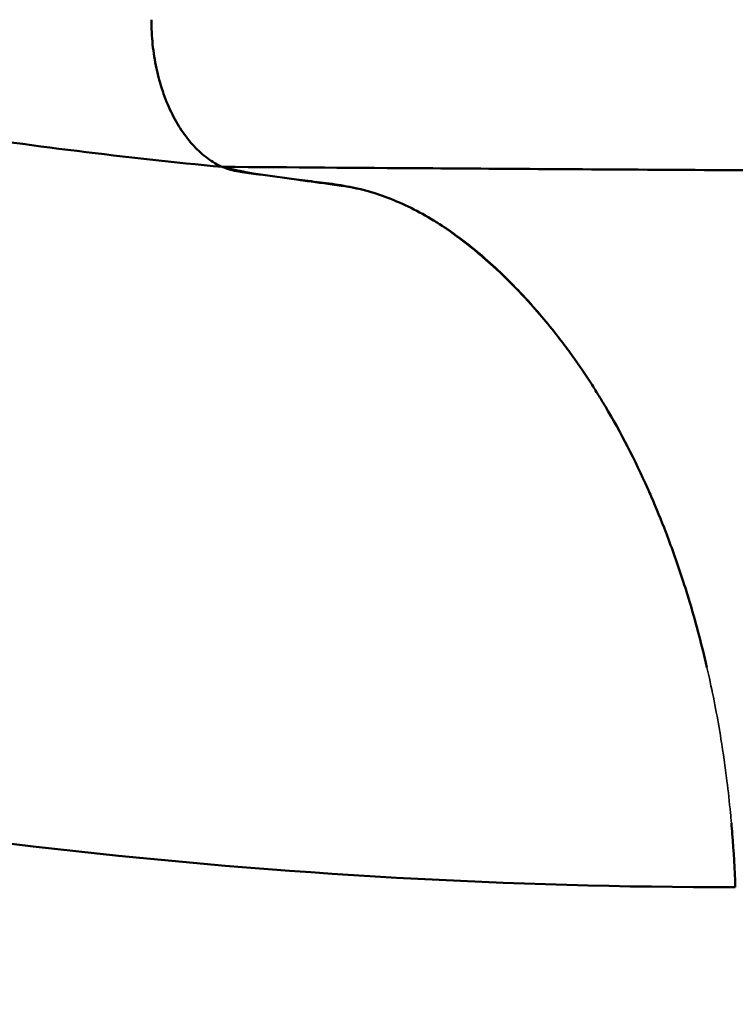
# Model space of a CAD drawing. Units: millimetres. Extents: x 0 to 13850, y 0 to 11086.
# Drawn here: x 3803 to 3944, y 3089 to 3283 of the extents above; entities that cross this region are included whole.
import ezdxf

# ---------------------------------------------------------------- set-up
doc = ezdxf.new("R2010")
doc.units = ezdxf.units.MM
doc.layers.add('MD_Visible', color=7, linetype='Continuous', lineweight=50)
doc.layers.add('MD_Visible Narrow', color=7, linetype='Continuous', lineweight=35)
doc.dimstyles.new('OLCU', dxfattribs={"dimtxt": 300, "dimasz": 150, "dimexe": 0.18, "dimexo": 0.0625, "dimgap": 80, "dimtad": 1, "dimdec": 0, "dimlfac": 0.1, "dimrnd": 5, "dimzin": 0, "dimdsep": 46, "dimtxsty": 'Standard', "dimcen": 0.09, "dimse1": 1, "dimse2": 1, "dimadec": 0, "dimazin": 0, "dimtfac": 1, "dimtdec": 0, "dimtofl": 0, "dimtmove": 0, "dimatfit": 3, "dimfxl": 1, "dimtolj": 1, "dimtzin": 0, "dimarcsym": 0})

# ---------------------------------------------------------------- blocks, each defined once
blk = doc.blocks.new('CustomObjectsInViewport8_0')
at = {"layer": 'MD_Visible'}
blk.add_line((3850.33, 3252.09), (3857.81, 3251.06), dxfattribs=at)
for points, knots in [([(3842.8, 3253.61), (3824, 3255.38), (3804.47, 3257.85), (3767.11, 3263.47), (3748.37, 3266.82), (3691.4, 3278.59), (3653.54, 3288.59), (3540.02, 3325.2), (3465.91, 3358.3), (3322.88, 3441.22), (3254.34, 3491.04), (3126.31, 3605.39), (3066.92, 3669.68), (3012.89, 3740.5)], [-116.40371, -116.40371, -116.40371, -116.40371, -109.632942, -109.632942, -102.524137, -102.524137, -88.164248, -88.164248, -58.922062, -58.922062, -29.349792, -29.349792, -0.00009, -0.00009, -0.00009, -0.00009]), ([(3943.5, 3112.15), (3899.78, 3112.12), (3854.37, 3114.65), (3764.64, 3124.77), (3719.59, 3132.47), (3584.02, 3163.62), (3495.01, 3195.1), (3322.51, 3278.88), (3239.71, 3331.05), (3085.1, 3453.43), (3013.36, 3523.29), (2948.09, 3601)], [0, 0, 0, 0, 15.523445, 15.523445, 31.32246, 31.32246, 63.57532, 63.57532, 96.120019, 96.120019, 128.266187, 128.266187, 128.266187, 128.266187]), ([(3899.83, 2725.06), (3893.69, 2724.74), (3887.53, 2724.52), (3881.37, 2724.39), (3875.66, 2724.27), (3869.95, 2724.23), (3864.23, 2724.27), (3852.34, 2724.35), (3840.45, 2724.77), (3828.58, 2725.45), (3798.36, 2727.2), (3768.26, 2730.69), (3738.42, 2734.87), (3705.54, 2739.48), (3672.98, 2744.92), (3640.55, 2751.25), (3599.27, 2759.3), (3558.2, 2768.78), (3517.5, 2779.97), (3480.51, 2790.14), (3443.82, 2801.72), (3407.54, 2814.64), (3361.35, 2831.09), (3315.82, 2849.69), (3271.11, 2870.29), (3238.68, 2885.23), (3206.68, 2901.22), (3175.15, 2918.23), (3135.03, 2939.87), (3095.67, 2963.18), (3057.19, 2988.08), (3038.89, 2999.92), (3020.8, 3012.13), (3002.91, 3024.68), (2980.14, 3040.65), (2957.71, 3057.19), (2935.62, 3074.26), (2911.09, 3093.22), (2886.99, 3112.83), (2863.33, 3133.13), (2833.23, 3158.97), (2803.85, 3185.91), (2775.4, 3213.98), (2757.71, 3231.43), (2740.38, 3249.32), (2723.38, 3267.49), (2701.75, 3290.62), (2680.66, 3314.22), (2660, 3338), (2648.74, 3350.96), (2637.61, 3363.97), (2626.57, 3376.98), (2612.51, 3393.54), (2598.61, 3410.1), (2584.65, 3426.58), (2573.69, 3439.51), (2562.69, 3452.4), (2551.66, 3465.29), (2544.64, 3473.49), (2537.6, 3481.69), (2530.56, 3489.9), (2523.52, 3498.11), (2516.47, 3506.32), (2509.44, 3514.54), (2509.4, 3514.59), (2509.36, 3514.64), (2509.32, 3514.69)], [0, 0, 0, 0, 0.0112876, 0.0112876, 0.0112876, 0.0217318, 0.0217318, 0.0217318, 0.0434636, 0.0434636, 0.0434636, 0.098781, 0.098781, 0.098781, 0.1597193, 0.1597193, 0.1597193, 0.2372772, 0.2372772, 0.2372772, 0.3077481, 0.3077481, 0.3077481, 0.3974383, 0.3974383, 0.3974383, 0.4624822, 0.4624822, 0.4624822, 0.5452654, 0.5452654, 0.5452654, 0.5846294, 0.5846294, 0.5846294, 0.634729, 0.634729, 0.634729, 0.690352, 0.690352, 0.690352, 0.7611447, 0.7611447, 0.7611447, 0.8051619, 0.8051619, 0.8051619, 0.8611837, 0.8611837, 0.8611837, 0.8917065, 0.8917065, 0.8917065, 0.9305537, 0.9305537, 0.9305537, 0.9610608, 0.9610608, 0.9610608, 0.9804743, 0.9804743, 0.9804743, 0.9998879, 0.9998879, 0.9998879, 1, 1, 1, 1]), ([(2832.38, 3487.73), (2977.89, 3317.02), (3151.73, 3181.31), (3439.94, 3042.81), (3539.59, 3007.9), (3768.36, 2955.85), (3873.74, 2950.7), (3943.5, 2950.65)], [0.000002, 0.000002, 0.000002, 0.000002, 71.66141, 71.66141, 107.410911, 107.410911, 151.765401, 151.765401, 151.765401, 151.765401]), ([(3828.89, 3282.52), (3828.89, 3281.7), (3828.93, 3280.07), (3829.12, 3277.63), (3829.44, 3275.26), (3829.87, 3272.94), (3830.42, 3270.68), (3831.32, 3267.73), (3832.7, 3264.32), (3834.77, 3260.68), (3837.18, 3257.61), (3839.41, 3255.6), (3841.33, 3254.33), (3842.31, 3253.83), (3842.8, 3253.61)], [0, 0, 0, 0, 0.0625, 0.125, 0.1875, 0.25, 0.3125, 0.375, 0.5, 0.625, 0.75, 0.875, 0.9375, 1, 1, 1, 1]), ([(3842.8, 3253.61), (3856.56, 3253.52), (3869.28, 3253.43), (3882.6, 3253.34), (3890.84, 3253.28), (3899.32, 3253.23), (3908.1, 3253.17), (3917.6, 3253.11), (3927.46, 3253.05), (3937.47, 3252.99), (3957.93, 3252.87), (3979.01, 3252.74), (4002.66, 3252.62)], [0, 0, 0, 0, 0.2723104, 0.2723104, 0.2723104, 0.4407781, 0.4407781, 0.4407781, 0.6229352, 0.6229352, 0.6229352, 0.9955227, 0.9955227, 0.9955227, 0.9955227]), ([(3843.06, 3253.55), (3844.52, 3253.19), (3845.98, 3252.88), (3847.44, 3252.6), (3848.41, 3252.41), (3849.37, 3252.24), (3850.33, 3252.09)], [0, 0, 0, 0, 0.603242, 0.603242, 0.603242, 1, 1, 1, 1]), ([(3843.06, 3253.55), (3844.68, 3252.86), (3845.95, 3252.69), (3847.9, 3252.42), (3849.11, 3252.25), (3850.33, 3252.09)], [0, 0, 0, 0, 0.791313, 0.791313, 2.110771, 2.110771, 2.110771, 2.110771]), ([(3857.81, 3251.06), (3858.24, 3251.01), (3858.67, 3250.96), (3859.1, 3250.91), (3859.88, 3250.82), (3860.66, 3250.73), (3861.44, 3250.64), (3863, 3250.45), (3864.55, 3250.25), (3866.11, 3249.99), (3867.66, 3249.74), (3869.21, 3249.42), (3870.75, 3249.02), (3870.8, 3249), (3870.85, 3248.99), (3870.9, 3248.98)], [0.3632999, 0.3632999, 0.3632999, 0.3632999, 0.4257609, 0.4257609, 0.4257609, 0.5390567, 0.5390567, 0.5390567, 0.7656483, 0.7656483, 0.7656483, 0.99224, 0.99224, 0.99224, 1, 1, 1, 1]), ([(3857.81, 3251.06), (3860, 3250.76), (3862.18, 3250.46), (3866.98, 3249.8), (3868.32, 3249.64), (3870.9, 3248.98)], [0.000142, 0.000142, 0.000142, 0.000142, 1.033565, 1.033565, 2.26765, 2.26765, 2.26765, 2.26765]), ([(3870.9, 3248.98), (3872.39, 3248.58), (3873.87, 3248.09), (3875.33, 3247.53), (3876.85, 3246.95), (3878.36, 3246.29), (3879.85, 3245.55), (3881.35, 3244.81), (3882.83, 3243.99), (3884.29, 3243.1), (3884.52, 3242.96), (3884.76, 3242.81), (3885, 3242.66)], [0, 0, 0, 0, 0.308581, 0.308581, 0.308581, 0.628105, 0.628105, 0.628105, 0.947629, 0.947629, 0.947629, 1, 1, 1, 1]), ([(3885, 3242.66), (3886.22, 3241.9), (3887.42, 3241.09), (3888.61, 3240.23), (3890.03, 3239.2), (3891.44, 3238.11), (3892.82, 3236.96), (3894.21, 3235.81), (3895.57, 3234.6), (3896.91, 3233.34), (3898.26, 3232.07), (3899.58, 3230.75), (3900.88, 3229.38), (3902.18, 3228.01), (3903.46, 3226.59), (3904.72, 3225.13), (3904.86, 3224.96), (3905, 3224.8), (3905.15, 3224.63)], [0, 0, 0, 0, 0.168934, 0.168934, 0.168934, 0.370984, 0.370984, 0.370984, 0.573035, 0.573035, 0.573035, 0.775085, 0.775085, 0.775085, 0.977136, 0.977136, 0.977136, 1, 1, 1, 1]), ([(3885, 3242.66), (3887.34, 3241.14), (3891.03, 3238.55), (3898.8, 3231.58), (3902.04, 3228.26), (3905.15, 3224.63)], [0, 0, 0, 0, 1.190364, 1.190364, 2.089446, 2.089446, 2.089446, 2.089446]), ([(3905.15, 3224.63), (3906.19, 3223.41), (3907.22, 3222.15), (3908.24, 3220.86), (3908.3, 3220.78), (3908.37, 3220.7), (3908.43, 3220.62), (3909.23, 3219.59), (3910.02, 3218.55), (3910.8, 3217.49), (3911.2, 3216.94), (3911.59, 3216.39), (3911.99, 3215.83), (3912.43, 3215.21), (3912.86, 3214.59), (3913.29, 3213.96), (3914, 3212.92), (3914.7, 3211.85), (3915.4, 3210.78), (3915.86, 3210.05), (3916.33, 3209.31), (3916.79, 3208.56)], [0, 0, 0, 0, 0.252147, 0.252147, 0.252147, 0.267967, 0.267967, 0.267967, 0.46742, 0.46742, 0.46742, 0.570127, 0.570127, 0.570127, 0.683708, 0.683708, 0.683708, 0.872287, 0.872287, 0.872287, 1, 1, 1, 1]), ([(3916.79, 3208.56), (3917.2, 3207.9), (3917.6, 3207.22), (3918.01, 3206.54), (3921.02, 3201.47), (3923.81, 3196.06), (3926.35, 3190.37), (3926.57, 3189.87), (3926.78, 3189.38), (3927, 3188.88)], [0, 0, 0, 0, 0.109684, 0.109684, 0.109684, 0.929169, 0.929169, 0.929169, 1, 1, 1, 1]), ([(3927, 3188.88), (3927.99, 3186.6), (3928.95, 3184.27), (3929.86, 3181.9), (3929.9, 3181.8), (3929.93, 3181.71), (3929.97, 3181.61), (3930.54, 3180.11), (3931.1, 3178.59), (3931.64, 3177.06), (3932.19, 3175.52), (3932.71, 3173.97), (3933.22, 3172.41), (3933.59, 3171.25), (3933.96, 3170.09), (3934.31, 3168.92), (3935.66, 3164.48), (3936.87, 3159.94), (3937.94, 3155.32)], [0, 0, 0, 0, 0.1196684, 0.1196684, 0.1196684, 0.1245805, 0.1245805, 0.1245805, 0.2002969, 0.2002969, 0.2002969, 0.2761372, 0.2761372, 0.2761372, 0.3321701, 0.3321701, 0.3321701, 0.5446719, 0.5446719, 0.5446719, 0.5446719]), ([(3942.74, 3124.71), (3942.8, 3124.02), (3942.86, 3123.34), (3942.92, 3122.66), (3943.19, 3119.17), (3943.39, 3115.66), (3943.5, 3112.15)], [0, 0, 0, 0, 0.164056, 0.164056, 0.164056, 1, 1, 1, 1])]:
    blk.add_open_spline(points, degree=3, knots=knots, dxfattribs=at)
blk.add_open_spline([(3842.8, 3253.61), (3842.89, 3253.59), (3842.98, 3253.57), (3843.06, 3253.55)], degree=3, dxfattribs=at)
at = {"layer": 'MD_Visible Narrow'}
for points, knots in [([(3876.8, 2736.79), (3869.67, 2736.69), (3862.53, 2736.72), (3855.38, 2736.86), (3843.71, 2737.1), (3832.01, 2737.65), (3820.32, 2738.44), (3790.54, 2740.47), (3760.74, 2744.13), (3731.14, 2748.44), (3698.54, 2753.19), (3666.18, 2758.74), (3634, 2765.18), (3593.03, 2773.38), (3552.35, 2783.02), (3512.04, 2794.36), (3475.41, 2804.67), (3439.08, 2816.38), (3403.15, 2829.4), (3357.42, 2845.98), (3312.33, 2864.69), (3268.05, 2885.38), (3235.94, 2900.38), (3204.26, 2916.42), (3173.05, 2933.48), (3133.33, 2955.18), (3094.38, 2978.52), (3056.31, 3003.45), (3038.2, 3015.3), (3020.3, 3027.51), (3002.59, 3040.07), (2980.07, 3056.05), (2957.87, 3072.59), (2936.01, 3089.65), (2911.75, 3108.6), (2887.9, 3128.21), (2864.52, 3148.48), (2834.76, 3174.29), (2805.76, 3201.19), (2777.65, 3229.21), (2760.17, 3246.63), (2743.04, 3264.48), (2726.22, 3282.62), (2704.81, 3305.71), (2683.89, 3329.27), (2663.35, 3353.03), (2652.16, 3365.97), (2641.08, 3378.97), (2630.06, 3391.98), (2616.03, 3408.53), (2602.1, 3425.09), (2588.11, 3441.58), (2577.12, 3454.52), (2566.1, 3467.42), (2555.06, 3480.31), (2548.03, 3488.51), (2540.99, 3496.71), (2533.96, 3504.92), (2526.92, 3513.12), (2519.89, 3521.33), (2512.88, 3529.55), (2512.84, 3529.6), (2512.8, 3529.65), (2512.75, 3529.69)], [0, 0, 0, 0, 0.013429, 0.013429, 0.013429, 0.035345, 0.035345, 0.035345, 0.091132, 0.091132, 0.091132, 0.152588, 0.152588, 0.152588, 0.230804, 0.230804, 0.230804, 0.301873, 0.301873, 0.301873, 0.392324, 0.392324, 0.392324, 0.45792, 0.45792, 0.45792, 0.541406, 0.541406, 0.541406, 0.581104, 0.581104, 0.581104, 0.631629, 0.631629, 0.631629, 0.687724, 0.687724, 0.687724, 0.759118, 0.759118, 0.759118, 0.803508, 0.803508, 0.803508, 0.860005, 0.860005, 0.860005, 0.890787, 0.890787, 0.890787, 0.929964, 0.929964, 0.929964, 0.96073, 0.96073, 0.96073, 0.980308, 0.980308, 0.980308, 0.999887, 0.999887, 0.999887, 1, 1, 1, 1]), ([(3895.22, 2725.98), (3883.42, 2725.46), (3871.55, 2725.28), (3859.68, 2725.44), (3847.81, 2725.6), (3835.94, 2726.09), (3824.09, 2726.84), (3793.91, 2728.74), (3763.85, 2732.33), (3734.04, 2736.58), (3701.2, 2741.28), (3668.67, 2746.79), (3636.27, 2753.19), (3595.04, 2761.34), (3554.03, 2770.93), (3513.38, 2782.24), (3476.45, 2792.51), (3439.82, 2804.19), (3403.6, 2817.21), (3357.49, 2833.77), (3312.04, 2852.49), (3267.41, 2873.19), (3235.05, 2888.21), (3203.11, 2904.27), (3171.65, 2921.35), (3131.61, 2943.1), (3092.33, 2966.49), (3053.94, 2991.48), (3035.69, 3003.36), (3017.63, 3015.6), (2999.79, 3028.19), (2977.07, 3044.22), (2954.7, 3060.8), (2932.66, 3077.92), (2908.2, 3096.92), (2884.16, 3116.59), (2860.57, 3136.94), (2830.55, 3162.83), (2801.27, 3189.84), (2772.91, 3217.96), (2755.28, 3235.45), (2738, 3253.37), (2721.05, 3271.57), (2699.47, 3294.73), (2678.43, 3318.35), (2657.8, 3342.16), (2646.56, 3355.12), (2635.45, 3368.14), (2624.41, 3381.16), (2610.37, 3397.72), (2596.45, 3414.28), (2582.48, 3430.75), (2571.51, 3443.68), (2560.51, 3456.57), (2549.48, 3469.45), (2542.46, 3477.65), (2535.42, 3485.85), (2528.38, 3494.06), (2521.34, 3502.27), (2514.3, 3510.49), (2507.27, 3518.71), (2507.23, 3518.76), (2507.19, 3518.81), (2507.15, 3518.85)], [0, 0, 0, 0, 0.021732, 0.021732, 0.021732, 0.043464, 0.043464, 0.043464, 0.098781, 0.098781, 0.098781, 0.159719, 0.159719, 0.159719, 0.237277, 0.237277, 0.237277, 0.307748, 0.307748, 0.307748, 0.397438, 0.397438, 0.397438, 0.462482, 0.462482, 0.462482, 0.545265, 0.545265, 0.545265, 0.584629, 0.584629, 0.584629, 0.634729, 0.634729, 0.634729, 0.690352, 0.690352, 0.690352, 0.761145, 0.761145, 0.761145, 0.805162, 0.805162, 0.805162, 0.861184, 0.861184, 0.861184, 0.891707, 0.891707, 0.891707, 0.930554, 0.930554, 0.930554, 0.961061, 0.961061, 0.961061, 0.980474, 0.980474, 0.980474, 0.999888, 0.999888, 0.999888, 1, 1, 1, 1]), ([(3898.4, 2725.22), (3886.58, 2724.63), (3874.7, 2724.4), (3862.81, 2724.5), (3850.93, 2724.61), (3839.04, 2725.05), (3827.17, 2725.75), (3796.96, 2727.55), (3766.87, 2731.07), (3737.04, 2735.27), (3704.17, 2739.91), (3671.62, 2745.37), (3639.19, 2751.72), (3597.93, 2759.8), (3556.87, 2769.32), (3516.18, 2780.55), (3479.21, 2790.75), (3442.54, 2802.37), (3406.27, 2815.32), (3360.11, 2831.8), (3314.6, 2850.44), (3269.9, 2871.07), (3237.49, 2886.04), (3205.51, 2902.05), (3174, 2919.08), (3133.9, 2940.76), (3094.57, 2964.09), (3056.11, 2989.03), (3037.83, 3000.88), (3019.74, 3013.1), (3001.86, 3025.66), (2979.11, 3041.65), (2956.69, 3058.21), (2934.62, 3075.3), (2910.11, 3094.27), (2886.03, 3113.9), (2862.39, 3134.22), (2832.31, 3160.07), (2802.96, 3187.04), (2774.53, 3215.12), (2756.86, 3232.59), (2739.54, 3250.48), (2722.56, 3268.67), (2700.95, 3291.81), (2679.87, 3315.41), (2659.22, 3339.21), (2647.97, 3352.17), (2636.84, 3365.18), (2625.8, 3378.2), (2611.75, 3394.76), (2597.84, 3411.31), (2583.88, 3427.79), (2572.91, 3440.72), (2561.92, 3453.61), (2550.88, 3466.5), (2543.86, 3474.7), (2536.83, 3482.9), (2529.78, 3491.11), (2522.74, 3499.31), (2515.7, 3507.53), (2508.67, 3515.75), (2508.63, 3515.8), (2508.59, 3515.85), (2508.55, 3515.9)], [-0.010113, -0.010113, -0.010113, -0.010113, 0.011621, 0.011621, 0.011621, 0.033355, 0.033355, 0.033355, 0.088679, 0.088679, 0.088679, 0.149624, 0.149624, 0.149624, 0.227191, 0.227191, 0.227191, 0.297669, 0.297669, 0.297669, 0.38737, 0.38737, 0.38737, 0.452421, 0.452421, 0.452421, 0.535213, 0.535213, 0.535213, 0.574582, 0.574582, 0.574582, 0.624687, 0.624687, 0.624687, 0.680316, 0.680316, 0.680316, 0.751117, 0.751117, 0.751117, 0.795139, 0.795139, 0.795139, 0.851167, 0.851167, 0.851167, 0.881693, 0.881693, 0.881693, 0.920545, 0.920545, 0.920545, 0.951055, 0.951055, 0.951055, 0.970471, 0.970471, 0.970471, 0.989887, 0.989887, 0.989887, 0.989999, 0.989999, 0.989999, 0.989999]), ([(3937.94, 3155.32), (3938.1, 3154.61), (3938.26, 3153.91), (3938.41, 3153.2), (3939.28, 3149.26), (3940.04, 3145.26), (3940.69, 3141.23), (3941.13, 3138.52), (3941.52, 3135.8), (3941.86, 3133.06), (3942.12, 3130.98), (3942.35, 3128.88), (3942.55, 3126.79), (3942.62, 3126.1), (3942.68, 3125.4), (3942.74, 3124.71)], [0.5446719, 0.5446719, 0.5446719, 0.5446719, 0.5770681, 0.5770681, 0.5770681, 0.7571737, 0.7571737, 0.7571737, 0.8779136, 0.8779136, 0.8779136, 0.9696755, 0.9696755, 0.9696755, 1, 1, 1, 1])]:
    blk.add_open_spline(points, degree=3, knots=knots, dxfattribs=at)
blk = doc.blocks.new('*D8')
at = {"color": 0, "lineweight": -2, "transparency": 16777216}
blk.add_line((1992.43, 5330.09), (1992.43, 1023), dxfattribs=at)
at = {"color": 0, "transparency": 16777216}
for points in [[(1967.43, 5330.09), (2017.43, 5330.09), (1992.43, 5480.09)], [(1967.43, 1023), (2017.43, 1023), (1992.43, 873)]]:
    blk.add_solid(points, dxfattribs=at)
at = {"layer": 'Defpoints', "color": 0, "transparency": 16777216}
for p in [(4386.74, 5480.09), (1992.43, 873), (4708.43, 873)]:
    blk.add_point(p, dxfattribs=at)
at = {"color": 0, "transparency": 16777216, "insert": (1762.43, 3176.55), "char_height": 300, "attachment_point": 5, "rotation": 90}
blk.add_mtext('\\A1;460', dxfattribs=at)

msp = doc.modelspace()

# ---------------------------------------------------------------- block references
at = {"layer": 'MD_Visible'}
msp.add_blockref('CustomObjectsInViewport8_0', (0, 0), dxfattribs=at)

# ---------------------------------------------------------------- dimensions: what is measured, and where the dimension line sits
dim = msp.add_linear_dim(base=(1992.43, 873), p1=(4386.74, 5480.09), p2=(4708.43, 873), angle=90, dimstyle='OLCU')
dim.commit()
dim.dimension.update_dxf_attribs({"geometry": '*D8', "text_midpoint": (1762.43, 3176.55)})

doc.saveas('drawing.dxf')
